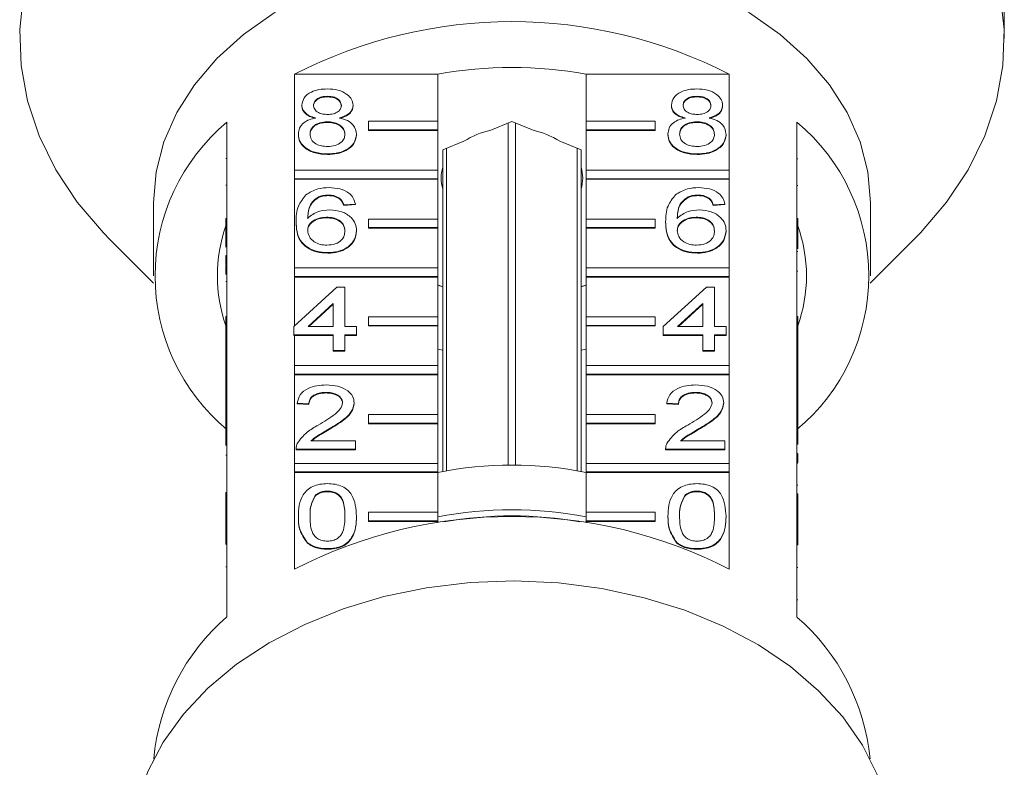
# Model space of a CAD drawing. Units: millimetres. Extents: x -218 to 681, y -148 to 382.
# Drawn here: x 595 to 652, y 290 to 334 of the extents above; entities that cross this region are included whole.
import ezdxf

# ---------------------------------------------------------------- set-up
doc = ezdxf.new("R2010")
doc.units = ezdxf.units.MM
doc.linetypes.add('PHANTOM', pattern=[12.7, 6.35, -1.27, 1.27, -1.27, 1.27, -1.27])

msp = doc.modelspace()

# ---------------------------------------------------------------- linework, layer by layer
at = {"color": 7, "linetype": 'Continuous', "lineweight": 15}
for p, q in [((652.478, 332.449), (652.478, 333.539)), ((611.395, 324.831), (611.395, 330.382)), ((611.395, 330.382), (619.682, 330.382)), ((619.682, 330.382), (619.682, 327.66)), ((628.273, 327.66), (628.273, 330.382)), ((628.273, 330.382), (636.56, 330.382)), ((636.56, 330.382), (636.56, 324.831)), ((613.301, 329.105), (613.301, 329.07)), ((634.692, 329.105), (634.692, 329.07)), ((611.82, 328.597), (611.82, 328.562)), ((614.782, 328.585), (614.782, 328.55)), ((633.212, 328.597), (633.212, 328.562)), ((636.173, 328.585), (636.173, 328.55)), ((607.478, 327.612), (607.478, 322.026)), ((613.286, 327.63), (613.286, 327.594)), ((615.682, 327.165), (615.682, 327.66)), ((615.682, 327.66), (619.682, 327.66)), ((615.682, 327.165), (615.682, 327.129)), ((619.682, 327.165), (615.682, 327.165)), ((619.682, 327.129), (615.682, 327.129)), ((619.682, 327.66), (619.682, 327.165)), ((619.682, 327.165), (619.682, 327.129)), ((619.682, 327.129), (619.682, 324.831)), ((623.978, 327.638), (622.757, 327.139)), ((623.763, 307.757), (623.763, 327.55)), ((625.198, 327.139), (623.978, 327.638)), ((624.192, 327.55), (624.192, 307.757)), ((632.273, 327.66), (628.273, 327.66)), ((628.273, 327.66), (628.273, 327.165)), ((628.273, 327.165), (628.273, 327.129)), ((628.273, 327.165), (632.273, 327.165)), ((628.273, 324.831), (628.273, 327.129)), ((628.273, 327.129), (632.273, 327.129)), ((632.273, 327.165), (632.273, 327.66)), ((632.273, 327.165), (632.273, 327.129)), ((634.678, 327.63), (634.678, 327.594)), ((640.478, 322.026), (640.478, 327.612)), ((611.618, 326.914), (611.618, 326.879)), ((614.984, 326.902), (614.984, 326.866)), ((633.01, 326.914), (633.01, 326.879)), ((636.375, 326.902), (636.375, 326.866)), ((621.198, 326.503), (619.978, 326.005)), ((619.978, 326.005), (619.978, 325.829)), ((620.192, 326.092), (620.192, 307.436)), ((627.978, 326.005), (626.757, 326.503)), ((627.763, 307.436), (627.763, 326.092)), ((627.978, 325.829), (627.978, 326.005)), ((607.428, 325.506), (607.478, 325.506)), ((613.301, 325.774), (613.301, 325.738)), ((619.978, 307.398), (619.978, 325.829)), ((627.978, 325.829), (627.978, 307.398)), ((634.692, 325.774), (634.692, 325.738)), ((640.528, 325.491), (640.478, 325.491)), ((611.395, 324.336), (611.395, 324.831)), ((611.395, 324.831), (619.682, 324.831)), ((619.682, 324.336), (611.395, 324.336)), ((611.395, 324.336), (611.395, 324.301)), ((611.395, 319.174), (611.395, 324.301)), ((619.682, 324.301), (611.395, 324.301)), ((619.682, 324.831), (619.682, 324.336)), ((619.682, 324.336), (619.682, 324.301)), ((619.682, 324.301), (619.682, 322.003)), ((636.56, 324.831), (628.273, 324.831)), ((628.273, 324.831), (628.273, 324.336)), ((628.273, 324.336), (636.56, 324.336)), ((628.273, 324.336), (628.273, 324.301)), ((628.273, 322.003), (628.273, 324.301)), ((628.273, 324.301), (636.56, 324.301)), ((636.56, 324.336), (636.56, 324.831)), ((636.56, 324.336), (636.56, 324.301)), ((636.56, 324.301), (636.56, 319.174)), ((607.428, 323.965), (607.478, 323.965)), ((640.528, 323.951), (640.478, 323.951)), ((612.784, 323.284), (612.784, 323.249)), ((613.357, 323.394), (613.357, 323.359)), ((614, 323.204), (614, 323.168)), ((634.175, 323.284), (634.175, 323.249)), ((634.748, 323.394), (634.748, 323.359)), ((635.392, 323.204), (635.392, 323.168)), ((603.228, 322.957), (603.228, 318.715)), ((614.916, 322.871), (614.243, 322.823)), ((614.916, 322.835), (614.243, 322.788)), ((614.243, 322.823), (614.243, 322.788)), ((614.916, 322.871), (614.916, 322.835)), ((636.308, 322.871), (635.635, 322.823)), ((636.308, 322.835), (635.635, 322.788)), ((635.635, 322.823), (635.635, 322.788)), ((636.308, 322.871), (636.308, 322.835)), ((644.728, 318.715), (644.728, 322.957)), ((607.428, 322.026), (607.478, 322.026)), ((607.428, 321.531), (607.428, 322.026)), ((607.478, 321.531), (607.478, 322.026)), ((613.246, 322.109), (613.246, 322.074)), ((615.682, 321.508), (615.682, 322.003)), ((615.682, 322.003), (619.682, 322.003)), ((619.682, 322.003), (619.682, 321.508)), ((632.273, 322.003), (628.273, 322.003)), ((628.273, 322.003), (628.273, 321.508)), ((632.273, 321.508), (632.273, 322.003)), ((634.638, 322.109), (634.638, 322.074)), ((640.478, 321.531), (640.478, 322.026)), ((640.528, 322.026), (640.478, 322.026)), ((640.528, 321.531), (640.528, 322.026)), ((607.428, 321.531), (607.478, 321.531)), ((607.428, 320.372), (607.428, 321.531)), ((607.478, 321.531), (607.478, 316.369)), ((611.484, 321.848), (611.484, 321.813)), ((615.682, 321.508), (615.682, 321.473)), ((619.682, 321.508), (615.682, 321.508)), ((619.682, 321.473), (615.682, 321.473)), ((619.682, 321.508), (619.682, 321.473)), ((619.682, 321.473), (619.682, 319.174)), ((628.273, 321.508), (632.273, 321.508)), ((628.273, 321.508), (628.273, 321.473)), ((628.273, 319.174), (628.273, 321.473)), ((628.273, 321.473), (632.273, 321.473)), ((632.273, 321.508), (632.273, 321.473)), ((632.875, 321.848), (632.875, 321.813)), ((640.478, 316.369), (640.478, 321.531)), ((640.528, 321.531), (640.478, 321.531)), ((640.528, 320.275), (640.528, 321.531)), ((614.984, 321.333), (614.984, 321.298)), ((636.375, 321.333), (636.375, 321.298)), ((600.707, 320.814), (603.236, 318.285)), ((644.719, 318.285), (647.248, 320.814)), ((607.428, 319.887), (607.478, 319.887)), ((607.428, 319.887), (607.428, 319.363)), ((613.324, 320.063), (613.324, 320.027)), ((634.715, 320.063), (634.715, 320.027)), ((640.528, 320.128), (640.478, 320.128)), ((607.428, 319.363), (607.478, 319.363)), ((607.428, 319.307), (607.478, 319.307)), ((611.395, 318.679), (611.395, 319.174)), ((611.395, 319.174), (619.682, 319.174)), ((619.682, 319.174), (619.682, 318.679)), ((636.56, 319.174), (628.273, 319.174)), ((628.273, 319.174), (628.273, 318.679)), ((636.56, 318.679), (636.56, 319.174)), ((619.682, 318.679), (611.395, 318.679)), ((611.395, 318.679), (611.395, 318.644)), ((611.395, 315.822), (611.395, 318.644)), ((619.682, 318.644), (611.395, 318.644)), ((619.682, 318.679), (619.682, 318.644)), ((619.682, 318.644), (619.682, 316.346)), ((628.273, 318.679), (636.56, 318.679)), ((628.273, 318.679), (628.273, 318.644)), ((628.273, 316.346), (628.273, 318.644)), ((628.273, 318.644), (636.56, 318.644)), ((636.56, 318.679), (636.56, 318.644)), ((636.56, 318.644), (636.56, 313.518)), ((640.528, 318.98), (640.478, 318.98)), ((607.428, 318.396), (607.478, 318.396)), ((611.349, 315.78), (613.839, 318.064)), ((613.839, 318.064), (614.311, 318.064)), ((614.311, 318.064), (614.311, 315.78)), ((619.682, 318.197), (619.978, 318.088)), ((619.682, 318.183), (619.978, 318.084)), ((627.978, 318.084), (628.273, 318.183)), ((627.978, 318.099), (628.273, 318.179)), ((632.74, 315.78), (635.231, 318.064)), ((635.231, 318.064), (635.702, 318.064)), ((635.702, 318.064), (635.702, 315.78)), ((613.638, 317.117), (612.18, 315.78)), ((613.638, 317.081), (612.219, 315.78)), ((613.638, 315.78), (613.638, 317.117)), ((635.029, 317.117), (633.571, 315.78)), ((635.029, 317.081), (633.61, 315.78)), ((635.029, 315.78), (635.029, 317.117)), ((607.428, 315.874), (607.428, 316.369)), ((607.428, 316.369), (607.478, 316.369)), ((607.478, 315.874), (607.478, 316.369)), ((615.682, 315.851), (615.682, 316.346)), ((615.682, 316.346), (619.682, 316.346)), ((619.682, 316.346), (619.682, 315.851)), ((632.273, 316.346), (628.273, 316.346)), ((628.273, 316.346), (628.273, 315.851)), ((632.273, 315.851), (632.273, 316.346)), ((640.478, 315.874), (640.478, 316.369)), ((640.528, 316.369), (640.478, 316.369)), ((640.528, 315.874), (640.528, 316.369)), ((607.428, 315.874), (607.478, 315.874)), ((607.428, 314.652), (607.428, 315.874)), ((607.478, 315.874), (607.478, 310.712)), ((611.349, 315.304), (611.349, 315.78)), ((612.18, 315.78), (613.638, 315.78)), ((614.311, 315.78), (614.984, 315.78)), ((614.984, 315.78), (614.984, 315.304)), ((619.682, 315.851), (615.682, 315.851)), ((615.682, 315.851), (615.682, 315.816)), ((619.682, 315.816), (615.682, 315.816)), ((619.682, 315.851), (619.682, 315.816)), ((619.682, 315.816), (619.682, 313.518)), ((628.273, 315.851), (632.273, 315.851)), ((628.273, 315.851), (628.273, 315.816)), ((628.273, 313.518), (628.273, 315.816)), ((628.273, 315.816), (632.273, 315.816)), ((632.273, 315.851), (632.273, 315.816)), ((632.74, 315.304), (632.74, 315.78)), ((633.571, 315.78), (635.029, 315.78)), ((635.702, 315.78), (636.375, 315.78)), ((636.375, 315.78), (636.375, 315.304)), ((640.478, 313.016), (640.478, 315.874)), ((640.528, 315.874), (640.478, 315.874)), ((640.528, 313.53), (640.528, 315.874)), ((613.638, 315.304), (611.349, 315.304)), ((611.349, 315.304), (611.349, 315.268)), ((611.395, 315.268), (611.349, 315.268)), ((611.395, 313.518), (611.395, 315.268)), ((613.638, 315.268), (611.395, 315.268)), ((613.638, 314.4), (613.638, 315.304)), ((614.984, 315.304), (614.311, 315.304)), ((614.311, 315.304), (614.311, 314.4)), ((614.984, 315.268), (614.311, 315.268)), ((614.984, 315.304), (614.984, 315.268)), ((635.029, 315.304), (632.74, 315.304)), ((632.74, 315.304), (632.74, 315.268)), ((635.029, 315.268), (632.74, 315.268)), ((635.029, 314.4), (635.029, 315.304)), ((636.375, 315.304), (635.702, 315.304)), ((635.702, 315.304), (635.702, 314.4)), ((636.375, 315.268), (635.702, 315.268)), ((636.375, 315.304), (636.375, 315.268)), ((607.428, 314.652), (607.478, 314.652)), ((607.428, 314.652), (607.428, 312.843)), ((614.311, 314.4), (613.638, 314.4)), ((613.638, 314.4), (613.638, 314.364)), ((614.311, 314.364), (613.638, 314.364)), ((614.311, 314.4), (614.311, 314.364)), ((619.682, 314.472), (619.978, 314.42)), ((627.978, 314.42), (628.273, 314.472)), ((635.702, 314.4), (635.029, 314.4)), ((635.029, 314.4), (635.029, 314.364)), ((635.702, 314.364), (635.029, 314.364)), ((635.702, 314.4), (635.702, 314.364)), ((611.395, 313.023), (611.395, 313.518)), ((611.395, 313.518), (619.682, 313.518)), ((619.682, 313.518), (619.682, 313.023)), ((636.56, 313.518), (628.273, 313.518)), ((628.273, 313.518), (628.273, 313.023)), ((636.56, 313.023), (636.56, 313.518)), ((640.528, 313.53), (640.478, 313.53)), ((640.528, 313.007), (640.528, 313.53)), ((619.682, 313.023), (611.395, 313.023)), ((611.395, 313.023), (611.395, 312.987)), ((611.395, 307.861), (611.395, 312.987)), ((619.682, 312.987), (611.395, 312.987)), ((619.682, 313.023), (619.682, 312.987)), ((619.682, 312.987), (619.682, 310.689)), ((628.273, 313.023), (628.273, 312.987)), ((628.273, 313.023), (636.56, 313.023)), ((628.273, 310.689), (628.273, 312.987)), ((628.273, 312.987), (636.56, 312.987)), ((636.56, 313.023), (636.56, 312.987)), ((636.56, 312.987), (636.56, 307.861)), ((640.478, 313.007), (640.478, 313.016)), ((640.528, 313.007), (640.478, 313.007)), ((640.478, 312.531), (640.478, 313.007)), ((640.528, 312.531), (640.528, 313.007)), ((607.428, 312.843), (607.478, 312.843)), ((607.428, 312.843), (607.428, 312.367)), ((607.428, 312.367), (607.478, 312.367)), ((607.428, 312.367), (607.428, 311.891)), ((640.528, 312.531), (640.478, 312.531)), ((640.478, 312.498), (640.478, 312.531)), ((640.478, 310.712), (640.478, 312.498)), ((640.528, 310.913), (640.528, 312.531)), ((607.428, 311.891), (607.478, 311.891)), ((607.428, 311.891), (607.428, 310.987)), ((613.219, 311.972), (613.219, 311.937)), ((634.61, 311.972), (634.61, 311.937)), ((612.224, 311.306), (611.551, 311.354)), ((611.551, 311.354), (611.551, 311.318)), ((612.224, 311.271), (611.551, 311.318)), ((612.224, 311.306), (612.224, 311.271)), ((614.849, 311.376), (614.849, 311.341)), ((633.615, 311.306), (632.942, 311.354)), ((632.942, 311.354), (632.942, 311.318)), ((633.615, 311.271), (632.942, 311.318)), ((633.615, 311.306), (633.615, 311.271)), ((636.24, 311.376), (636.24, 311.341)), ((607.428, 310.987), (607.478, 310.987)), ((607.428, 310.987), (607.428, 310.712)), ((607.428, 310.712), (607.478, 310.712)), ((607.428, 310.217), (607.428, 310.712)), ((607.478, 310.217), (607.478, 310.712)), ((615.682, 310.194), (615.682, 310.689)), ((615.682, 310.689), (619.682, 310.689)), ((619.682, 310.689), (619.682, 310.194)), ((632.273, 310.689), (628.273, 310.689)), ((628.273, 310.689), (628.273, 310.194)), ((632.273, 310.194), (632.273, 310.689)), ((640.528, 310.913), (640.478, 310.913)), ((640.478, 310.217), (640.478, 310.712)), ((640.528, 310.712), (640.478, 310.712)), ((640.528, 310.712), (640.528, 310.913)), ((640.528, 310.217), (640.528, 310.712)), ((607.428, 308.891), (607.428, 310.217)), ((607.428, 310.217), (607.478, 310.217)), ((607.478, 310.217), (607.478, 305.055)), ((619.682, 310.194), (615.682, 310.194)), ((615.682, 310.194), (615.682, 310.159)), ((619.682, 310.159), (615.682, 310.159)), ((619.682, 310.194), (619.682, 310.159)), ((619.682, 310.159), (619.682, 307.861)), ((628.273, 310.194), (632.273, 310.194)), ((628.273, 310.194), (628.273, 310.159)), ((628.273, 307.861), (628.273, 310.159)), ((628.273, 310.159), (632.273, 310.159)), ((632.273, 310.194), (632.273, 310.159)), ((640.478, 305.055), (640.478, 310.217)), ((640.528, 310.217), (640.478, 310.217)), ((640.528, 308.957), (640.528, 310.217)), ((613.392, 309.853), (613.392, 309.818)), ((634.784, 309.853), (634.784, 309.818)), ((612.348, 309.165), (614.916, 309.165)), ((614.916, 309.165), (614.916, 308.689)), ((633.74, 309.165), (636.308, 309.165)), ((636.308, 309.165), (636.308, 308.689)), ((607.428, 308.344), (607.478, 308.344)), ((611.484, 308.708), (611.484, 308.664)), ((611.484, 308.689), (611.484, 308.653)), ((614.916, 308.689), (611.484, 308.689)), ((614.916, 308.653), (611.484, 308.653)), ((614.916, 308.689), (614.916, 308.653)), ((632.875, 308.708), (632.875, 308.664)), ((636.308, 308.689), (632.875, 308.689)), ((632.875, 308.689), (632.875, 308.653)), ((636.308, 308.653), (632.875, 308.653)), ((636.308, 308.689), (636.308, 308.653)), ((640.528, 308.438), (640.478, 308.438)), ((640.528, 307.914), (640.528, 308.438)), ((611.395, 307.366), (611.395, 307.861)), ((611.395, 307.861), (619.682, 307.861)), ((619.682, 307.861), (619.682, 307.366)), ((636.56, 307.861), (628.273, 307.861)), ((628.273, 307.861), (628.273, 307.366)), ((636.56, 307.366), (636.56, 307.861)), ((640.528, 307.914), (640.478, 307.914)), ((640.528, 307.877), (640.478, 307.877)), ((611.395, 307.366), (611.395, 307.33)), ((619.682, 307.366), (611.395, 307.366)), ((611.395, 301.744), (611.395, 307.33)), ((619.682, 307.33), (611.395, 307.33)), ((619.682, 307.366), (619.682, 307.33)), ((619.682, 307.33), (619.682, 305.032)), ((628.273, 307.366), (628.273, 307.33)), ((628.273, 307.366), (636.56, 307.366)), ((628.273, 305.032), (628.273, 307.33)), ((628.273, 307.33), (636.56, 307.33)), ((636.56, 307.366), (636.56, 307.33)), ((636.56, 307.33), (636.56, 301.744)), ((607.428, 306.181), (607.478, 306.181)), ((607.428, 306.181), (607.428, 305.705)), ((613.294, 306.262), (613.294, 306.226)), ((634.685, 306.262), (634.685, 306.226)), ((640.528, 306.6), (640.478, 306.6)), ((640.528, 306.101), (640.478, 306.101)), ((607.428, 305.705), (607.478, 305.705)), ((607.428, 305.705), (607.428, 305.055)), ((612.595, 306.007), (612.595, 305.972)), ((633.987, 306.007), (633.987, 305.972)), ((640.528, 305.82), (640.478, 305.82)), ((640.528, 305.055), (640.528, 305.82)), ((640.534, 305.718), (640.528, 305.718)), ((607.428, 304.56), (607.428, 305.055)), ((607.428, 305.055), (607.478, 305.055)), ((607.478, 304.56), (607.478, 305.055)), ((615.682, 305.032), (619.682, 305.032)), ((615.682, 304.537), (615.682, 305.032)), ((619.682, 305.032), (619.682, 304.537)), ((628.273, 305.032), (628.273, 304.537)), ((632.273, 305.032), (628.273, 305.032)), ((632.273, 304.537), (632.273, 305.032)), ((640.478, 304.56), (640.478, 305.055)), ((640.528, 305.055), (640.478, 305.055)), ((640.528, 304.56), (640.528, 305.055)), ((607.428, 304.56), (607.478, 304.56)), ((607.428, 303.17), (607.428, 304.56)), ((607.478, 304.56), (607.478, 298.974)), ((611.618, 304.809), (611.618, 304.773)), ((614.984, 304.809), (614.984, 304.773)), ((619.682, 304.537), (615.682, 304.537)), ((615.682, 304.537), (615.682, 304.502)), ((619.682, 304.502), (615.682, 304.502)), ((619.682, 304.537), (619.682, 304.502)), ((619.682, 304.502), (619.682, 304.432)), ((628.273, 304.537), (628.273, 304.502)), ((628.273, 304.537), (632.273, 304.537)), ((628.273, 304.432), (628.273, 304.502)), ((628.273, 304.502), (632.273, 304.502)), ((632.273, 304.537), (632.273, 304.502)), ((633.01, 304.809), (633.01, 304.773)), ((636.375, 304.809), (636.375, 304.773)), ((640.478, 298.974), (640.478, 304.56)), ((640.528, 304.56), (640.478, 304.56)), ((640.528, 303.139), (640.528, 304.56)), ((612.128, 303.288), (612.128, 303.253)), ((633.52, 303.288), (633.52, 303.253)), ((613.301, 302.93), (613.301, 302.895)), ((634.692, 302.93), (634.692, 302.895)), ((640.528, 301.845), (640.478, 301.845)), ((640.528, 299.964), (640.478, 299.964))]:
    msp.add_line(p, q, dxfattribs=at)
at = {"color": 8, "linetype": 'PHANTOM', "lineweight": 0}
msp.add_line((607.428, 301.872), (607.478, 301.872), dxfattribs=at)
at = {"color": 7, "linetype": 'Continuous', "lineweight": 15, "flags": 128}
for points in [[(623.978, 352.602), (621.047, 352.495), (618.148, 352.176), (615.31, 351.647), (612.565, 350.915), (609.94, 349.988), (607.464, 348.874), (605.163, 347.586), (603.062, 346.138), (601.182, 344.545), (599.544, 342.824), (598.165, 340.992), (597.06, 339.07), (596.24, 337.078), (595.713, 335.037), (595.487, 332.968), (595.563, 330.894), (595.939, 328.836), (596.613, 326.817), (597.577, 324.857), (598.821, 322.978), (600.332, 321.199), (600.707, 320.814)], [(647.248, 320.814), (647.623, 321.199), (649.134, 322.978), (650.378, 324.857), (651.342, 326.817), (652.016, 328.836), (652.393, 330.894), (652.468, 332.968), (652.242, 335.037), (651.716, 337.078), (650.895, 339.07), (649.79, 340.992), (648.411, 342.824), (646.773, 344.545), (644.893, 346.138), (642.792, 347.586), (640.491, 348.874), (638.015, 349.988), (635.39, 350.915), (632.645, 351.647), (629.807, 352.176), (626.908, 352.495), (623.978, 352.602)], [(623.978, 337.63), (621.476, 337.523), (619.012, 337.204), (616.619, 336.676), (614.335, 335.949), (612.19, 335.033), (610.218, 333.94), (608.446, 332.687), (606.901, 331.292), (605.604, 329.776), (604.576, 328.16), (603.83, 326.469), (603.379, 324.726), (603.228, 322.957)], [(644.728, 322.957), (644.576, 324.726), (644.125, 326.469), (643.379, 328.16), (642.351, 329.776), (641.054, 331.292), (639.509, 332.687), (637.737, 333.94), (635.765, 335.033), (633.621, 335.949), (631.336, 336.676), (628.943, 337.204), (626.479, 337.523), (623.978, 337.63)], [(633.985, 299.36), (631.639, 300.088), (629.189, 300.618), (626.669, 300.944), (624.112, 301.06), (621.553, 300.966), (619.027, 300.662), (616.568, 300.153), (614.209, 299.445), (611.983, 298.549), (609.918, 297.476), (608.044, 296.241), (606.385, 294.86), (604.964, 293.353), (603.8, 291.739), (602.909, 290.04), (602.303, 288.28), (601.99, 286.481), (601.975, 286.297)], [(645.98, 286.297), (645.698, 288.093), (645.123, 289.858), (644.261, 291.564), (643.125, 293.188), (641.73, 294.708), (640.095, 296.103), (638.242, 297.354), (636.197, 298.445), (633.985, 299.36)]]:
    msp.add_lwpolyline(points, dxfattribs=at)
at = {"color": 7, "linetype": 'Continuous', "lineweight": 15}
for centre, radius, start, end in [((623.978, 305.914), 27.514, 62.7865, 117.2135), ((623.978, 306.886), 23.886, 79.6396, 100.3604), ((614.926, 318.715), 11.603, 129.9354, 230.0646), ((623.733, 322.522), 4.72, 101.9322, 122.4831), ((624.222, 322.522), 4.72, 57.5169, 78.0678), ((633.029, 318.715), 11.603, 309.9354, 50.0646), ((621.957, 324.372), 2.079, 162.175, 197.825), ((625.998, 324.372), 2.079, 342.175, 17.825), ((615.601, 318.715), 8.672, 160.4747, 199.5253), ((632.355, 318.715), 8.672, 340.4747, 19.5253), ((623.978, 285.423), 22.336, 78.9119, 101.0881), ((623.978, 282.344), 22.834, 79.1565, 100.8435), ((623.978, 277.276), 27.514, 62.7865, 117.2135), ((623.978, 281.958), 22.867, 80.0912, 99.9088), ((615.503, 289.648), 12.304, 130.7154, 174.7998), ((632.32, 289.58), 12.441, 5.4572, 49.0276)]:
    msp.add_arc(centre, radius, start, end, dxfattribs=at)
for points, knots in [([(652.443, 335.517), (652.444, 335.393), (652.445, 335.144), (652.457, 334.67), (652.468, 334.191), (652.477, 333.789), (652.477, 333.609), (652.477, 333.539)], [0, 0, 0, 0, 0.217074, 0.434177, 0.650507, 0.865019, 1, 1, 1, 1]), ([(611.82, 328.597), (611.847, 328.744), (611.899, 329.039), (612.313, 329.352), (612.803, 329.513), (613.129, 329.527), (613.293, 329.533)], [0, 0, 0, 0, 0.279271, 0.558676, 0.779074, 1, 1, 1, 1]), ([(613.293, 329.533), (613.503, 329.522), (613.924, 329.499), (614.423, 329.258), (614.734, 328.936), (614.766, 328.702), (614.782, 328.585)], [0, 0, 0, 0, 0.280348, 0.559692, 0.779821, 1, 1, 1, 1]), ([(633.212, 328.597), (633.238, 328.744), (633.29, 329.039), (633.705, 329.352), (634.194, 329.513), (634.52, 329.527), (634.684, 329.533)], [0, 0, 0, 0, 0.279271, 0.558676, 0.779074, 1, 1, 1, 1]), ([(634.684, 329.533), (634.895, 329.522), (635.315, 329.499), (635.814, 329.258), (636.125, 328.936), (636.157, 328.702), (636.173, 328.585)], [0, 0, 0, 0, 0.2803483, 0.5596925, 0.7798209, 1, 1, 1, 1]), ([(613.301, 329.105), (613.187, 329.1), (612.959, 329.09), (612.686, 328.961), (612.521, 328.785), (612.502, 328.658), (612.493, 328.595)], [0, 0, 0, 0, 0.280365, 0.559367, 0.779701, 1, 1, 1, 1]), ([(613.301, 329.07), (613.187, 329.065), (612.959, 329.054), (612.686, 328.926), (612.521, 328.749), (612.502, 328.623), (612.493, 328.56)], [0, 0, 0, 0, 0.280365, 0.559367, 0.779701, 1, 1, 1, 1]), ([(614.109, 328.573), (614.095, 328.655), (614.068, 328.819), (613.849, 329.002), (613.575, 329.094), (613.392, 329.101), (613.301, 329.105)], [0, 0, 0, 0, 0.279693, 0.559145, 0.779317, 1, 1, 1, 1]), ([(614.109, 328.537), (614.095, 328.619), (614.068, 328.784), (613.849, 328.967), (613.575, 329.059), (613.392, 329.066), (613.301, 329.07)], [0, 0, 0, 0, 0.279693, 0.559145, 0.779317, 1, 1, 1, 1]), ([(634.692, 329.105), (634.578, 329.1), (634.35, 329.09), (634.077, 328.961), (633.912, 328.785), (633.894, 328.658), (633.885, 328.595)], [0, 0, 0, 0, 0.280365, 0.559367, 0.779701, 1, 1, 1, 1]), ([(634.692, 329.07), (634.578, 329.065), (634.35, 329.054), (634.077, 328.926), (633.912, 328.749), (633.894, 328.623), (633.885, 328.56)], [0, 0, 0, 0, 0.280365, 0.559367, 0.779701, 1, 1, 1, 1]), ([(635.5, 328.573), (635.486, 328.655), (635.459, 328.819), (635.24, 329.002), (634.966, 329.094), (634.784, 329.101), (634.692, 329.105)], [0, 0, 0, 0, 0.279693, 0.559145, 0.779317, 1, 1, 1, 1]), ([(635.5, 328.537), (635.486, 328.619), (635.459, 328.784), (635.24, 328.967), (634.966, 329.059), (634.784, 329.066), (634.692, 329.07)], [0, 0, 0, 0, 0.279693, 0.559145, 0.779317, 1, 1, 1, 1]), ([(612.615, 327.857), (612.493, 327.893), (612.249, 327.965), (611.982, 328.154), (611.84, 328.377), (611.827, 328.524), (611.82, 328.597)], [0, 0, 0, 0, 0.28031, 0.559637, 0.779691, 1, 1, 1, 1]), ([(612.615, 327.822), (612.493, 327.858), (612.249, 327.93), (611.982, 328.119), (611.84, 328.341), (611.827, 328.488), (611.82, 328.562)], [0, 0, 0, 0, 0.28031, 0.559637, 0.779691, 1, 1, 1, 1]), ([(612.493, 328.595), (612.505, 328.511), (612.529, 328.345), (612.749, 328.156), (613.03, 328.068), (613.215, 328.061), (613.307, 328.058)], [0, 0, 0, 0, 0.2799356, 0.5588447, 0.779075, 1, 1, 1, 1]), ([(613.307, 328.058), (613.422, 328.063), (613.651, 328.073), (613.925, 328.203), (614.085, 328.382), (614.101, 328.509), (614.109, 328.573)], [0, 0, 0, 0, 0.280478, 0.559259, 0.779576, 1, 1, 1, 1]), ([(614.782, 328.585), (614.77, 328.494), (614.748, 328.311), (614.494, 328.022), (614.189, 327.92), (614.003, 327.857)], [0, 0, 0, 0, 0.280612, 0.560833, 1, 1, 1, 1]), ([(614.782, 328.55), (614.77, 328.458), (614.748, 328.276), (614.494, 327.986), (614.189, 327.884), (614.003, 327.822)], [0, 0, 0, 0, 0.280612, 0.560833, 1, 1, 1, 1]), ([(634.007, 327.857), (633.884, 327.893), (633.64, 327.965), (633.373, 328.154), (633.231, 328.377), (633.218, 328.524), (633.212, 328.597)], [0, 0, 0, 0, 0.28031, 0.559637, 0.779691, 1, 1, 1, 1]), ([(634.007, 327.822), (633.884, 327.858), (633.64, 327.93), (633.373, 328.119), (633.231, 328.341), (633.218, 328.488), (633.212, 328.562)], [0, 0, 0, 0, 0.28031, 0.559637, 0.779691, 1, 1, 1, 1]), ([(633.885, 328.595), (633.896, 328.511), (633.92, 328.345), (634.14, 328.156), (634.421, 328.068), (634.606, 328.061), (634.699, 328.058)], [0, 0, 0, 0, 0.279936, 0.558845, 0.779075, 1, 1, 1, 1]), ([(634.699, 328.058), (634.813, 328.063), (635.042, 328.073), (635.316, 328.203), (635.476, 328.382), (635.492, 328.509), (635.5, 328.573)], [0, 0, 0, 0, 0.280478, 0.559259, 0.779576, 1, 1, 1, 1]), ([(636.173, 328.585), (636.162, 328.494), (636.139, 328.311), (635.885, 328.022), (635.581, 327.92), (635.395, 327.857)], [0, 0, 0, 0, 0.280612, 0.560833, 1, 1, 1, 1]), ([(636.173, 328.55), (636.162, 328.458), (636.139, 328.276), (635.885, 327.986), (635.581, 327.884), (635.395, 327.822)], [0, 0, 0, 0, 0.280612, 0.560833, 1, 1, 1, 1]), ([(611.618, 326.914), (611.63, 327.034), (611.654, 327.273), (611.895, 327.571), (612.236, 327.768), (612.489, 327.828), (612.615, 327.857)], [0, 0, 0, 0, 0.280187, 0.559469, 0.779548, 1, 1, 1, 1]), ([(614.003, 327.857), (614.159, 327.812), (614.47, 327.722), (614.893, 327.397), (614.949, 327.089), (614.984, 326.902)], [0, 0, 0, 0, 0.2812261, 0.5617875, 1, 1, 1, 1]), ([(633.01, 326.914), (633.022, 327.034), (633.046, 327.273), (633.287, 327.571), (633.628, 327.768), (633.88, 327.828), (634.007, 327.857)], [0, 0, 0, 0, 0.2801868, 0.5594692, 0.7795481, 1, 1, 1, 1]), ([(635.395, 327.857), (635.55, 327.812), (635.861, 327.722), (636.285, 327.397), (636.341, 327.089), (636.375, 326.902)], [0, 0, 0, 0, 0.281226, 0.561787, 1, 1, 1, 1]), ([(613.286, 327.63), (613.137, 327.621), (612.838, 327.604), (612.502, 327.412), (612.317, 327.171), (612.3, 327.006), (612.291, 326.923)], [0, 0, 0, 0, 0.280111, 0.558976, 0.779307, 1, 1, 1, 1]), ([(613.286, 327.594), (613.137, 327.586), (612.838, 327.568), (612.502, 327.377), (612.317, 327.136), (612.3, 326.971), (612.291, 326.888)], [0, 0, 0, 0, 0.280111, 0.558976, 0.779307, 1, 1, 1, 1]), ([(614.311, 326.908), (614.296, 327.016), (614.267, 327.232), (613.997, 327.48), (613.645, 327.613), (613.406, 327.624), (613.286, 327.63)], [0, 0, 0, 0, 0.27997, 0.559316, 0.779349, 1, 1, 1, 1]), ([(614.311, 326.873), (614.296, 326.981), (614.267, 327.197), (613.997, 327.445), (613.645, 327.578), (613.406, 327.589), (613.286, 327.594)], [0, 0, 0, 0, 0.27997, 0.559316, 0.779349, 1, 1, 1, 1]), ([(634.678, 327.63), (634.528, 327.621), (634.23, 327.604), (633.893, 327.412), (633.708, 327.171), (633.691, 327.006), (633.683, 326.923)], [0, 0, 0, 0, 0.280111, 0.558976, 0.779307, 1, 1, 1, 1]), ([(634.678, 327.594), (634.528, 327.586), (634.23, 327.568), (633.893, 327.377), (633.708, 327.136), (633.691, 326.971), (633.683, 326.888)], [0, 0, 0, 0, 0.2801109, 0.5589758, 0.7793065, 1, 1, 1, 1]), ([(635.702, 326.908), (635.687, 327.016), (635.658, 327.232), (635.389, 327.48), (635.037, 327.613), (634.797, 327.624), (634.678, 327.63)], [0, 0, 0, 0, 0.27997, 0.559316, 0.779349, 1, 1, 1, 1]), ([(635.702, 326.873), (635.687, 326.981), (635.658, 327.197), (635.389, 327.445), (635.037, 327.578), (634.797, 327.589), (634.678, 327.594)], [0, 0, 0, 0, 0.27997, 0.559316, 0.779349, 1, 1, 1, 1]), ([(613.301, 325.774), (613.055, 325.789), (612.564, 325.818), (611.997, 326.118), (611.666, 326.506), (611.634, 326.778), (611.618, 326.914)], [0, 0, 0, 0, 0.280131, 0.559335, 0.779523, 1, 1, 1, 1]), ([(613.301, 325.738), (613.055, 325.753), (612.564, 325.783), (611.997, 326.082), (611.666, 326.471), (611.634, 326.743), (611.618, 326.879)], [0, 0, 0, 0, 0.280131, 0.559335, 0.779523, 1, 1, 1, 1]), ([(612.291, 326.923), (612.305, 326.816), (612.332, 326.602), (612.592, 326.348), (612.95, 326.226), (613.188, 326.21), (613.306, 326.202)], [0, 0, 0, 0, 0.2805525, 0.5585163, 0.7791696, 1, 1, 1, 1]), ([(614.984, 326.902), (614.955, 326.729), (614.899, 326.385), (614.438, 326.006), (613.875, 325.8), (613.492, 325.782), (613.301, 325.774)], [0, 0, 0, 0, 0.279532, 0.559025, 0.779261, 1, 1, 1, 1]), ([(614.984, 326.866), (614.955, 326.694), (614.899, 326.35), (614.438, 325.97), (613.875, 325.764), (613.492, 325.747), (613.301, 325.738)], [0, 0, 0, 0, 0.279532, 0.559025, 0.779261, 1, 1, 1, 1]), ([(613.306, 326.202), (613.457, 326.21), (613.757, 326.227), (614.1, 326.416), (614.285, 326.659), (614.302, 326.825), (614.311, 326.908)], [0, 0, 0, 0, 0.2801925, 0.5590734, 0.7793052, 1, 1, 1, 1]), ([(634.692, 325.774), (634.446, 325.789), (633.956, 325.818), (633.389, 326.118), (633.057, 326.506), (633.026, 326.778), (633.01, 326.914)], [0, 0, 0, 0, 0.280131, 0.559335, 0.779523, 1, 1, 1, 1]), ([(634.692, 325.738), (634.446, 325.753), (633.956, 325.783), (633.389, 326.082), (633.057, 326.471), (633.026, 326.743), (633.01, 326.879)], [0, 0, 0, 0, 0.280131, 0.559335, 0.779523, 1, 1, 1, 1]), ([(633.683, 326.923), (633.696, 326.816), (633.723, 326.602), (633.984, 326.348), (634.342, 326.226), (634.579, 326.21), (634.698, 326.202)], [0, 0, 0, 0, 0.280552, 0.558516, 0.77917, 1, 1, 1, 1]), ([(636.375, 326.902), (636.347, 326.729), (636.291, 326.385), (635.83, 326.006), (635.266, 325.8), (634.884, 325.782), (634.692, 325.774)], [0, 0, 0, 0, 0.279532, 0.559025, 0.779261, 1, 1, 1, 1]), ([(636.375, 326.866), (636.347, 326.694), (636.291, 326.35), (635.83, 325.97), (635.266, 325.764), (634.884, 325.747), (634.692, 325.738)], [0, 0, 0, 0, 0.279532, 0.559025, 0.779261, 1, 1, 1, 1]), ([(634.698, 326.202), (634.848, 326.21), (635.148, 326.227), (635.492, 326.416), (635.676, 326.659), (635.693, 326.825), (635.702, 326.908)], [0, 0, 0, 0, 0.280192, 0.559073, 0.779305, 1, 1, 1, 1]), ([(612.056, 323.401), (612.272, 323.539), (612.658, 323.786), (613.173, 323.811), (613.401, 323.822)], [0, 0, 0, 0, 0.55838, 1, 1, 1, 1]), ([(613.401, 323.822), (613.611, 323.81), (614.031, 323.786), (614.531, 323.542), (614.824, 323.215), (614.885, 322.985), (614.916, 322.871)], [0, 0, 0, 0, 0.280049, 0.559187, 0.779374, 1, 1, 1, 1]), ([(633.447, 323.401), (633.663, 323.539), (634.049, 323.786), (634.565, 323.811), (634.792, 323.822)], [0, 0, 0, 0, 0.5583797, 1, 1, 1, 1]), ([(634.792, 323.822), (635.003, 323.81), (635.423, 323.786), (635.922, 323.542), (636.215, 323.215), (636.277, 322.985), (636.308, 322.871)], [0, 0, 0, 0, 0.280049, 0.559187, 0.779374, 1, 1, 1, 1]), ([(611.484, 321.848), (611.491, 322.159), (611.503, 322.712), (611.887, 323.191), (612.056, 323.401)], [0, 0, 0, 0, 0.561396, 1, 1, 1, 1]), ([(612.784, 323.284), (612.656, 323.194), (612.4, 323.013), (612.18, 322.575), (612.166, 322.248), (612.157, 322.048)], [0, 0, 0, 0, 0.279359, 0.559176, 1, 1, 1, 1]), ([(612.784, 323.249), (612.656, 323.159), (612.4, 322.978), (612.18, 322.539), (612.166, 322.213), (612.157, 322.013)], [0, 0, 0, 0, 0.279359, 0.559176, 1, 1, 1, 1]), ([(613.357, 323.394), (613.244, 323.388), (613.042, 323.378), (612.863, 323.313), (612.784, 323.284)], [0, 0, 0, 0, 0.559717, 1, 1, 1, 1]), ([(613.357, 323.359), (613.244, 323.353), (613.042, 323.343), (612.863, 323.277), (612.784, 323.249)], [0, 0, 0, 0, 0.559717, 1, 1, 1, 1]), ([(614, 323.204), (613.895, 323.265), (613.706, 323.375), (613.464, 323.388), (613.357, 323.394)], [0, 0, 0, 0, 0.5590039, 1, 1, 1, 1]), ([(614, 323.168), (613.895, 323.23), (613.706, 323.34), (613.464, 323.353), (613.357, 323.359)], [0, 0, 0, 0, 0.559004, 1, 1, 1, 1]), ([(614.243, 322.823), (614.216, 322.9), (614.167, 323.038), (614.051, 323.153), (614, 323.204)], [0, 0, 0, 0, 0.560488, 1, 1, 1, 1]), ([(614.243, 322.788), (614.216, 322.865), (614.167, 323.002), (614.051, 323.118), (614, 323.168)], [0, 0, 0, 0, 0.560488, 1, 1, 1, 1]), ([(632.875, 321.848), (632.882, 322.159), (632.894, 322.712), (633.279, 323.191), (633.447, 323.401)], [0, 0, 0, 0, 0.561396, 1, 1, 1, 1]), ([(634.175, 323.284), (634.047, 323.194), (633.791, 323.013), (633.572, 322.575), (633.557, 322.248), (633.548, 322.048)], [0, 0, 0, 0, 0.279359, 0.559176, 1, 1, 1, 1]), ([(634.175, 323.249), (634.047, 323.159), (633.791, 322.978), (633.572, 322.539), (633.557, 322.213), (633.548, 322.013)], [0, 0, 0, 0, 0.2793589, 0.5591759, 1, 1, 1, 1]), ([(634.748, 323.394), (634.635, 323.388), (634.433, 323.378), (634.254, 323.313), (634.175, 323.284)], [0, 0, 0, 0, 0.559717, 1, 1, 1, 1]), ([(634.748, 323.359), (634.635, 323.353), (634.433, 323.343), (634.254, 323.277), (634.175, 323.249)], [0, 0, 0, 0, 0.559717, 1, 1, 1, 1]), ([(635.392, 323.204), (635.286, 323.265), (635.097, 323.375), (634.855, 323.388), (634.748, 323.394)], [0, 0, 0, 0, 0.559004, 1, 1, 1, 1]), ([(635.392, 323.168), (635.286, 323.23), (635.097, 323.34), (634.855, 323.353), (634.748, 323.359)], [0, 0, 0, 0, 0.559004, 1, 1, 1, 1]), ([(635.635, 322.823), (635.607, 322.9), (635.558, 323.038), (635.443, 323.153), (635.392, 323.204)], [0, 0, 0, 0, 0.560488, 1, 1, 1, 1]), ([(635.635, 322.788), (635.607, 322.865), (635.558, 323.002), (635.443, 323.118), (635.392, 323.168)], [0, 0, 0, 0, 0.560488, 1, 1, 1, 1]), ([(612.157, 322.048), (612.349, 322.203), (612.694, 322.479), (613.206, 322.52), (613.432, 322.538)], [0, 0, 0, 0, 0.558625, 1, 1, 1, 1]), ([(613.246, 322.109), (613.085, 322.097), (612.763, 322.072), (612.395, 321.87), (612.184, 321.612), (612.166, 321.432), (612.157, 321.343)], [0, 0, 0, 0, 0.2797398, 0.5593387, 0.7794116, 1, 1, 1, 1]), ([(613.246, 322.074), (613.085, 322.062), (612.763, 322.037), (612.395, 321.835), (612.184, 321.576), (612.166, 321.397), (612.157, 321.307)], [0, 0, 0, 0, 0.2797398, 0.5593387, 0.7794116, 1, 1, 1, 1]), ([(614.311, 321.318), (614.299, 321.434), (614.276, 321.665), (614.008, 321.943), (613.632, 322.091), (613.375, 322.103), (613.246, 322.109)], [0, 0, 0, 0, 0.280456, 0.559364, 0.779311, 1, 1, 1, 1]), ([(614.311, 321.283), (614.299, 321.399), (614.276, 321.63), (614.008, 321.908), (613.632, 322.056), (613.375, 322.068), (613.246, 322.074)], [0, 0, 0, 0, 0.280456, 0.559364, 0.779311, 1, 1, 1, 1]), ([(613.432, 322.538), (613.673, 322.515), (614.156, 322.469), (614.669, 322.132), (614.946, 321.735), (614.971, 321.467), (614.984, 321.333)], [0, 0, 0, 0, 0.279141, 0.558815, 0.77917, 1, 1, 1, 1]), ([(633.548, 322.048), (633.741, 322.203), (634.085, 322.479), (634.598, 322.52), (634.824, 322.538)], [0, 0, 0, 0, 0.5586251, 1, 1, 1, 1]), ([(634.638, 322.109), (634.476, 322.097), (634.154, 322.072), (633.786, 321.87), (633.575, 321.612), (633.557, 321.432), (633.548, 321.343)], [0, 0, 0, 0, 0.27974, 0.559339, 0.779412, 1, 1, 1, 1]), ([(634.638, 322.074), (634.476, 322.062), (634.154, 322.037), (633.786, 321.835), (633.575, 321.576), (633.557, 321.397), (633.548, 321.307)], [0, 0, 0, 0, 0.27974, 0.559339, 0.779412, 1, 1, 1, 1]), ([(635.702, 321.318), (635.69, 321.434), (635.667, 321.665), (635.4, 321.943), (635.023, 322.091), (634.766, 322.103), (634.638, 322.109)], [0, 0, 0, 0, 0.2804558, 0.5593637, 0.7793112, 1, 1, 1, 1]), ([(635.702, 321.283), (635.69, 321.399), (635.667, 321.63), (635.4, 321.908), (635.023, 322.056), (634.766, 322.068), (634.638, 322.074)], [0, 0, 0, 0, 0.2804558, 0.5593637, 0.7793112, 1, 1, 1, 1]), ([(634.824, 322.538), (635.065, 322.515), (635.547, 322.469), (636.06, 322.132), (636.338, 321.735), (636.362, 321.467), (636.375, 321.333)], [0, 0, 0, 0, 0.279141, 0.558815, 0.77917, 1, 1, 1, 1]), ([(613.324, 320.063), (613.103, 320.077), (612.661, 320.105), (612.087, 320.366), (611.533, 320.938), (611.504, 321.473), (611.484, 321.848)], [0, 0, 0, 0, 0.186919, 0.373549, 0.560232, 1, 1, 1, 1]), ([(613.324, 320.027), (613.103, 320.041), (612.661, 320.069), (612.087, 320.331), (611.533, 320.903), (611.504, 321.438), (611.484, 321.813)], [0, 0, 0, 0, 0.186919, 0.373549, 0.560232, 1, 1, 1, 1]), ([(634.715, 320.063), (634.494, 320.077), (634.052, 320.105), (633.478, 320.366), (632.925, 320.938), (632.896, 321.473), (632.875, 321.848)], [0, 0, 0, 0, 0.186919, 0.373549, 0.560232, 1, 1, 1, 1]), ([(634.715, 320.027), (634.494, 320.041), (634.052, 320.069), (633.478, 320.331), (632.925, 320.903), (632.896, 321.438), (632.875, 321.813)], [0, 0, 0, 0, 0.186919, 0.373549, 0.560232, 1, 1, 1, 1]), ([(612.157, 321.343), (612.177, 321.222), (612.216, 320.98), (612.487, 320.689), (612.867, 320.516), (613.137, 320.499), (613.273, 320.491)], [0, 0, 0, 0, 0.280082, 0.55977, 0.779688, 1, 1, 1, 1]), ([(613.273, 320.491), (613.438, 320.504), (613.769, 320.531), (614.121, 320.766), (614.289, 321.044), (614.303, 321.226), (614.311, 321.318)], [0, 0, 0, 0, 0.2794888, 0.558551, 0.7789781, 1, 1, 1, 1]), ([(614.984, 321.333), (614.957, 321.152), (614.905, 320.791), (614.499, 320.356), (613.928, 320.101), (613.525, 320.076), (613.324, 320.063)], [0, 0, 0, 0, 0.2802299, 0.5597606, 0.7797594, 1, 1, 1, 1]), ([(614.984, 321.298), (614.957, 321.117), (614.905, 320.756), (614.499, 320.321), (613.928, 320.066), (613.525, 320.04), (613.324, 320.027)], [0, 0, 0, 0, 0.28023, 0.559761, 0.779759, 1, 1, 1, 1]), ([(633.548, 321.343), (633.568, 321.222), (633.607, 320.98), (633.878, 320.689), (634.259, 320.516), (634.529, 320.499), (634.664, 320.491)], [0, 0, 0, 0, 0.280082, 0.55977, 0.779688, 1, 1, 1, 1]), ([(634.664, 320.491), (634.829, 320.504), (635.16, 320.531), (635.512, 320.766), (635.68, 321.044), (635.695, 321.226), (635.702, 321.318)], [0, 0, 0, 0, 0.279489, 0.558551, 0.778978, 1, 1, 1, 1]), ([(636.375, 321.333), (636.349, 321.152), (636.296, 320.791), (635.89, 320.356), (635.319, 320.101), (634.917, 320.076), (634.715, 320.063)], [0, 0, 0, 0, 0.28023, 0.559761, 0.779759, 1, 1, 1, 1]), ([(636.375, 321.298), (636.349, 321.117), (636.296, 320.756), (635.89, 320.321), (635.319, 320.066), (634.917, 320.04), (634.715, 320.027)], [0, 0, 0, 0, 0.2802299, 0.5597606, 0.7797594, 1, 1, 1, 1]), ([(607.428, 319.307), (607.428, 319.222), (607.428, 319.069), (607.428, 318.877), (607.428, 318.792)], [0, 0, 0, 0, 0.559717, 1, 1, 1, 1]), ([(611.551, 311.354), (611.59, 311.518), (611.667, 311.847), (612.118, 312.211), (612.682, 312.379), (613.05, 312.394), (613.234, 312.401)], [0, 0, 0, 0, 0.280235, 0.558893, 0.779132, 1, 1, 1, 1]), ([(613.234, 312.401), (613.463, 312.39), (613.92, 312.367), (614.467, 312.11), (614.8, 311.757), (614.833, 311.503), (614.849, 311.376)], [0, 0, 0, 0, 0.280482, 0.559644, 0.779749, 1, 1, 1, 1]), ([(632.942, 311.354), (632.981, 311.518), (633.059, 311.847), (633.51, 312.211), (634.073, 312.379), (634.441, 312.394), (634.625, 312.401)], [0, 0, 0, 0, 0.280235, 0.558893, 0.779132, 1, 1, 1, 1]), ([(634.625, 312.401), (634.854, 312.39), (635.311, 312.367), (635.858, 312.11), (636.192, 311.757), (636.224, 311.503), (636.24, 311.376)], [0, 0, 0, 0, 0.2804823, 0.5596436, 0.7797486, 1, 1, 1, 1]), ([(613.219, 311.972), (613.074, 311.965), (612.784, 311.95), (612.435, 311.783), (612.249, 311.548), (612.232, 311.387), (612.224, 311.306)], [0, 0, 0, 0, 0.28041, 0.559489, 0.779375, 1, 1, 1, 1]), ([(613.219, 311.937), (613.074, 311.929), (612.784, 311.914), (612.435, 311.747), (612.249, 311.512), (612.232, 311.351), (612.224, 311.271)], [0, 0, 0, 0, 0.28041, 0.559489, 0.779375, 1, 1, 1, 1]), ([(614.176, 311.372), (614.158, 311.467), (614.123, 311.657), (613.85, 311.855), (613.535, 311.959), (613.324, 311.968), (613.219, 311.972)], [0, 0, 0, 0, 0.27908, 0.558612, 0.779043, 1, 1, 1, 1]), ([(614.176, 311.336), (614.158, 311.431), (614.123, 311.621), (613.85, 311.82), (613.535, 311.924), (613.324, 311.933), (613.219, 311.937)], [0, 0, 0, 0, 0.27908, 0.558612, 0.779043, 1, 1, 1, 1]), ([(634.61, 311.972), (634.465, 311.965), (634.175, 311.95), (633.827, 311.783), (633.64, 311.548), (633.624, 311.387), (633.615, 311.306)], [0, 0, 0, 0, 0.2804101, 0.559489, 0.7793747, 1, 1, 1, 1]), ([(634.61, 311.937), (634.465, 311.929), (634.175, 311.914), (633.827, 311.747), (633.64, 311.512), (633.624, 311.351), (633.615, 311.271)], [0, 0, 0, 0, 0.28041, 0.559489, 0.779375, 1, 1, 1, 1]), ([(635.567, 311.372), (635.549, 311.467), (635.514, 311.657), (635.241, 311.855), (634.926, 311.959), (634.716, 311.968), (634.61, 311.972)], [0, 0, 0, 0, 0.27908, 0.558612, 0.779043, 1, 1, 1, 1]), ([(635.567, 311.336), (635.549, 311.431), (635.514, 311.621), (635.241, 311.82), (634.926, 311.924), (634.716, 311.933), (634.61, 311.937)], [0, 0, 0, 0, 0.27908, 0.558612, 0.779043, 1, 1, 1, 1]), ([(612.765, 310.077), (613.1, 310.28), (613.567, 310.562), (614.083, 311.004), (614.145, 311.249), (614.176, 311.372)], [0, 0, 0, 0, 0.561313, 0.781386, 1, 1, 1, 1]), ([(614.849, 311.376), (614.813, 311.199), (614.742, 310.843), (614.178, 310.33), (613.691, 310.034), (613.392, 309.853)], [0, 0, 0, 0, 0.278741, 0.558834, 1, 1, 1, 1]), ([(614.849, 311.341), (614.813, 311.163), (614.742, 310.808), (614.178, 310.294), (613.691, 309.999), (613.392, 309.818)], [0, 0, 0, 0, 0.278741, 0.558834, 1, 1, 1, 1]), ([(634.156, 310.077), (634.491, 310.28), (634.959, 310.562), (635.475, 311.004), (635.536, 311.249), (635.567, 311.372)], [0, 0, 0, 0, 0.561313, 0.781386, 1, 1, 1, 1]), ([(636.24, 311.376), (636.205, 311.199), (636.134, 310.843), (635.569, 310.33), (635.082, 310.034), (634.784, 309.853)], [0, 0, 0, 0, 0.278741, 0.558834, 1, 1, 1, 1]), ([(636.24, 311.341), (636.205, 311.163), (636.134, 310.808), (635.569, 310.294), (635.082, 309.999), (634.784, 309.818)], [0, 0, 0, 0, 0.278741, 0.558834, 1, 1, 1, 1]), ([(611.554, 309.019), (611.723, 309.249), (612.024, 309.663), (612.538, 309.95), (612.765, 310.077)], [0, 0, 0, 0, 0.558359, 1, 1, 1, 1]), ([(632.946, 309.019), (633.114, 309.249), (633.415, 309.663), (633.929, 309.95), (634.156, 310.077)], [0, 0, 0, 0, 0.558359, 1, 1, 1, 1]), ([(613.392, 309.853), (613.267, 309.78), (613.061, 309.66), (612.776, 309.49), (612.54, 309.342), (612.412, 309.224), (612.348, 309.165)], [0, 0, 0, 0, 0.340038, 0.560063, 0.78009, 1, 1, 1, 1]), ([(613.392, 309.818), (613.267, 309.745), (613.061, 309.624), (612.777, 309.455), (612.555, 309.317), (612.44, 309.212), (612.389, 309.165)], [0, 0, 0, 0, 0.356072, 0.586472, 0.816874, 1, 1, 1, 1]), ([(634.784, 309.853), (634.659, 309.78), (634.452, 309.66), (634.168, 309.49), (633.931, 309.342), (633.803, 309.224), (633.74, 309.165)], [0, 0, 0, 0, 0.340038, 0.560063, 0.78009, 1, 1, 1, 1]), ([(634.784, 309.818), (634.659, 309.745), (634.452, 309.624), (634.168, 309.455), (633.946, 309.317), (633.831, 309.212), (633.78, 309.165)], [0, 0, 0, 0, 0.356072, 0.586472, 0.816874, 1, 1, 1, 1]), ([(611.484, 308.689), (611.486, 308.752), (611.489, 308.864), (611.534, 308.972), (611.554, 309.019)], [0, 0, 0, 0, 0.559956, 1, 1, 1, 1]), ([(632.875, 308.689), (632.877, 308.752), (632.88, 308.864), (632.926, 308.972), (632.946, 309.019)], [0, 0, 0, 0, 0.559956, 1, 1, 1, 1]), ([(611.618, 304.809), (611.626, 305.018), (611.643, 305.438), (611.812, 305.957), (612.109, 306.324), (612.437, 306.544), (612.855, 306.671), (613.152, 306.684), (613.301, 306.69)], [0, 0, 0, 0, 0.2504947, 0.5003715, 0.625439, 0.7502082, 0.8749802, 1, 1, 1, 1]), ([(613.301, 306.69), (613.45, 306.683), (613.747, 306.67), (614.164, 306.543), (614.5, 306.328), (614.914, 305.764), (614.953, 305.233), (614.984, 304.809)], [0, 0, 0, 0, 0.125373, 0.250644, 0.375698, 0.501113, 1, 1, 1, 1]), ([(633.01, 304.809), (633.018, 305.018), (633.034, 305.438), (633.203, 305.957), (633.5, 306.324), (633.828, 306.544), (634.246, 306.671), (634.544, 306.684), (634.692, 306.69)], [0, 0, 0, 0, 0.2504947, 0.5003715, 0.625439, 0.7502082, 0.8749802, 1, 1, 1, 1]), ([(634.692, 306.69), (634.841, 306.683), (635.138, 306.67), (635.555, 306.543), (635.891, 306.328), (636.306, 305.764), (636.344, 305.233), (636.375, 304.809)], [0, 0, 0, 0, 0.125373, 0.250644, 0.375698, 0.501113, 1, 1, 1, 1]), ([(613.294, 306.262), (613.217, 306.258), (613.065, 306.251), (612.809, 306.174), (612.676, 306.07), (612.595, 306.007)], [0, 0, 0, 0, 0.280453, 0.560688, 1, 1, 1, 1]), ([(613.294, 306.226), (613.217, 306.223), (613.065, 306.216), (612.809, 306.139), (612.676, 306.035), (612.595, 305.972)], [0, 0, 0, 0, 0.280453, 0.560688, 1, 1, 1, 1]), ([(614.311, 304.81), (614.306, 305.114), (614.3, 305.495), (614.089, 305.928), (613.888, 306.107), (613.616, 306.24), (613.401, 306.254), (613.294, 306.262)], [0, 0, 0, 0, 0.500352, 0.625529, 0.750516, 0.875255, 1, 1, 1, 1]), ([(614.311, 304.775), (614.306, 305.079), (614.3, 305.46), (614.089, 305.892), (613.888, 306.072), (613.616, 306.205), (613.401, 306.219), (613.294, 306.226)], [0, 0, 0, 0, 0.500352, 0.625529, 0.750516, 0.875255, 1, 1, 1, 1]), ([(634.685, 306.262), (634.609, 306.258), (634.456, 306.251), (634.2, 306.174), (634.068, 306.07), (633.987, 306.007)], [0, 0, 0, 0, 0.2804532, 0.5606885, 1, 1, 1, 1]), ([(634.685, 306.226), (634.609, 306.223), (634.456, 306.216), (634.2, 306.139), (634.068, 306.035), (633.987, 305.972)], [0, 0, 0, 0, 0.280453, 0.560688, 1, 1, 1, 1]), ([(635.702, 304.81), (635.697, 305.114), (635.691, 305.495), (635.48, 305.928), (635.279, 306.107), (635.007, 306.24), (634.792, 306.254), (634.685, 306.262)], [0, 0, 0, 0, 0.5003519, 0.6255292, 0.7505162, 0.8752553, 1, 1, 1, 1]), ([(635.702, 304.775), (635.697, 305.079), (635.691, 305.46), (635.48, 305.892), (635.279, 306.072), (635.007, 306.205), (634.792, 306.219), (634.685, 306.226)], [0, 0, 0, 0, 0.500352, 0.625529, 0.750516, 0.875255, 1, 1, 1, 1]), ([(640.528, 305.82), (640.528, 305.882), (640.528, 305.992), (640.528, 306.068), (640.528, 306.101)], [0, 0, 0, 0, 0.559956, 1, 1, 1, 1]), ([(612.595, 306.007), (612.486, 305.791), (612.29, 305.403), (612.291, 304.992), (612.291, 304.81)], [0, 0, 0, 0, 0.5580588, 1, 1, 1, 1]), ([(612.595, 305.972), (612.486, 305.755), (612.29, 305.367), (612.291, 304.956), (612.291, 304.775)], [0, 0, 0, 0, 0.558059, 1, 1, 1, 1]), ([(633.987, 306.007), (633.877, 305.791), (633.681, 305.403), (633.682, 304.992), (633.683, 304.81)], [0, 0, 0, 0, 0.5580588, 1, 1, 1, 1]), ([(633.987, 305.972), (633.877, 305.755), (633.681, 305.367), (633.682, 304.956), (633.683, 304.775)], [0, 0, 0, 0, 0.558059, 1, 1, 1, 1]), ([(612.128, 303.288), (611.949, 303.558), (611.629, 304.041), (611.622, 304.573), (611.618, 304.809)], [0, 0, 0, 0, 0.557973, 1, 1, 1, 1]), ([(612.128, 303.253), (611.949, 303.522), (611.629, 304.006), (611.622, 304.538), (611.618, 304.773)], [0, 0, 0, 0, 0.557973, 1, 1, 1, 1]), ([(612.291, 304.81), (612.297, 304.507), (612.304, 304.128), (612.508, 303.694), (612.712, 303.517), (612.979, 303.382), (613.194, 303.366), (613.301, 303.359)], [0, 0, 0, 0, 0.500363, 0.625568, 0.750538, 0.875304, 1, 1, 1, 1]), ([(613.301, 303.359), (613.408, 303.367), (613.622, 303.383), (613.89, 303.517), (614.093, 303.695), (614.299, 304.128), (614.305, 304.507), (614.311, 304.81)], [0, 0, 0, 0, 0.124656, 0.24942, 0.374387, 0.49959, 1, 1, 1, 1]), ([(614.984, 304.809), (614.976, 304.599), (614.96, 304.18), (614.789, 303.661), (614.493, 303.294), (614.165, 303.075), (613.747, 302.948), (613.45, 302.936), (613.301, 302.93)], [0, 0, 0, 0, 0.250479, 0.500353, 0.625387, 0.750173, 0.874968, 1, 1, 1, 1]), ([(614.984, 304.773), (614.976, 304.563), (614.96, 304.144), (614.789, 303.626), (614.493, 303.259), (614.165, 303.039), (613.747, 302.913), (613.45, 302.901), (613.301, 302.895)], [0, 0, 0, 0, 0.250479, 0.500353, 0.625387, 0.750173, 0.874968, 1, 1, 1, 1]), ([(633.52, 303.288), (633.341, 303.558), (633.02, 304.041), (633.013, 304.573), (633.01, 304.809)], [0, 0, 0, 0, 0.557973, 1, 1, 1, 1]), ([(633.52, 303.253), (633.341, 303.522), (633.02, 304.006), (633.013, 304.538), (633.01, 304.773)], [0, 0, 0, 0, 0.557973, 1, 1, 1, 1]), ([(633.683, 304.81), (633.688, 304.507), (633.695, 304.128), (633.899, 303.694), (634.103, 303.517), (634.371, 303.382), (634.585, 303.366), (634.692, 303.359)], [0, 0, 0, 0, 0.5003629, 0.6255677, 0.7505383, 0.8753036, 1, 1, 1, 1]), ([(634.692, 303.359), (634.799, 303.367), (635.013, 303.383), (635.282, 303.517), (635.484, 303.695), (635.69, 304.128), (635.697, 304.507), (635.702, 304.81)], [0, 0, 0, 0, 0.124656, 0.24942, 0.374387, 0.49959, 1, 1, 1, 1]), ([(636.375, 304.809), (636.367, 304.599), (636.351, 304.18), (636.18, 303.661), (635.884, 303.294), (635.556, 303.075), (635.138, 302.948), (634.841, 302.936), (634.692, 302.93)], [0, 0, 0, 0, 0.250479, 0.500353, 0.625387, 0.750173, 0.874968, 1, 1, 1, 1]), ([(636.375, 304.773), (636.367, 304.563), (636.351, 304.144), (636.18, 303.626), (635.884, 303.259), (635.556, 303.039), (635.138, 302.913), (634.841, 302.901), (634.692, 302.895)], [0, 0, 0, 0, 0.250479, 0.500353, 0.625387, 0.750173, 0.874968, 1, 1, 1, 1]), ([(613.301, 302.93), (613.048, 302.946), (612.597, 302.973), (612.272, 303.192), (612.128, 303.288)], [0, 0, 0, 0, 0.559716, 1, 1, 1, 1]), ([(613.301, 302.895), (613.048, 302.91), (612.597, 302.938), (612.272, 303.156), (612.128, 303.253)], [0, 0, 0, 0, 0.559716, 1, 1, 1, 1]), ([(634.692, 302.93), (634.44, 302.946), (633.989, 302.973), (633.663, 303.192), (633.52, 303.288)], [0, 0, 0, 0, 0.5597157, 1, 1, 1, 1]), ([(634.692, 302.895), (634.44, 302.91), (633.989, 302.938), (633.663, 303.156), (633.52, 303.253)], [0, 0, 0, 0, 0.5597157, 1, 1, 1, 1])]:
    msp.add_open_spline(points, degree=3, knots=knots, dxfattribs=at)

doc.saveas('drawing.dxf')
